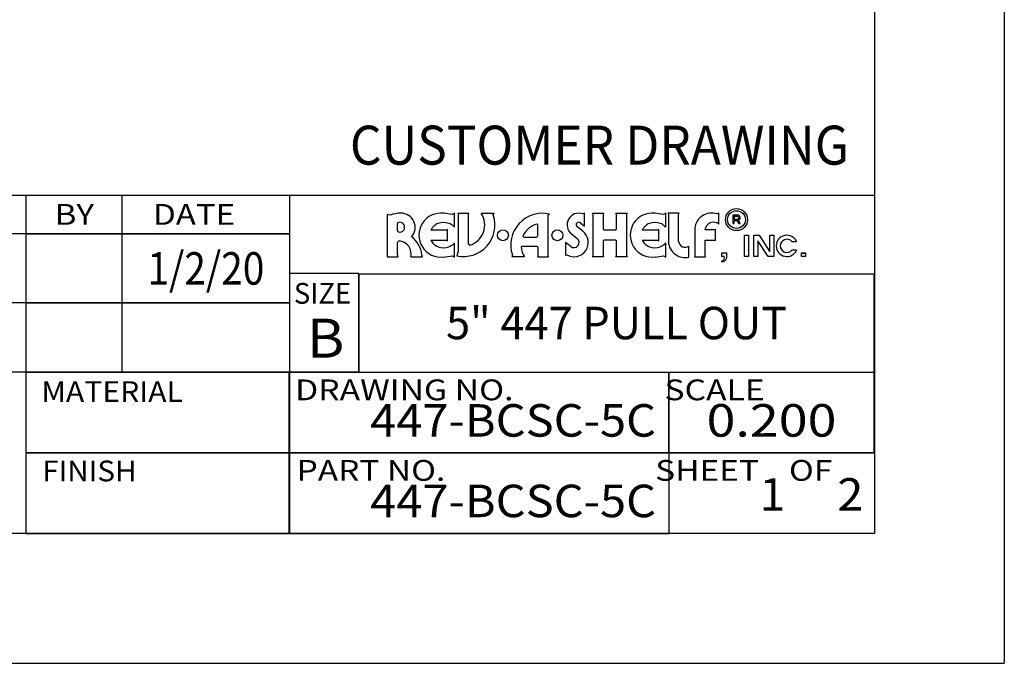
# Model space of a CAD drawing. Units: inches. Extents: x 0 to 17, y 0 to 11.
# Drawn here: x 13.2 to 17, y 0 to 2.5 of the extents above; entities that cross this region are included whole.
import ezdxf
from ezdxf.enums import TextEntityAlignment as Align

# ---------------------------------------------------------------- set-up
doc = ezdxf.new("R2010")
doc.units = ezdxf.units.IN
doc.header["$LTSCALE"] = 0.935
doc.header["$MEASUREMENT"] = 0
doc.layers.get('0').update_dxf_attribs({"linetype": 'CONTINUOUS'})
doc.styles.get("Standard").update_dxf_attribs({"font": 'bluprnt.ttf'})
doc.styles.add('TEXTSTYLE_10', font='bluprnt.ttf')
doc.styles.add('TEXTSTYLE_2', font='cgomg.ttf')
doc.styles.add('TEXTSTYLE_3', font='cgomg.ttf')
doc.styles.add('TEXTSTYLE_4', font='cgomg.ttf')
doc.styles.add('TEXTSTYLE_5', font='cgomg.ttf')
doc.styles.add('TEXTSTYLE_6', font='cgomg.ttf')
doc.styles.add('TEXTSTYLE_7', font='cgomg.ttf')
doc.styles.add('TEXTSTYLE_9', font='bluprnt.ttf')

msp = doc.modelspace()

# ---------------------------------------------------------------- linework, layer by layer
at = {"color": 7, "linetype": 'Continuous'}
for p, q in [((17, 11), (17, 0)), ((16.5, 10.5), (16.5, 0.5)), ((16.5, 1.8), (11.5762, 1.8)), ((13.2365, 0.5), (13.2365, 1.8)), ((13.6054, 1.12), (13.6054, 1.8)), ((14.25, 1.8), (14.25, 0.5)), ((14.6382, 1.7252), (14.6254, 1.7278)), ((14.6254, 1.7278), (14.6254, 1.5641)), ((14.8849, 1.7325), (14.875, 1.7272)), ((14.8849, 1.6782), (14.8849, 1.7325)), ((14.9394, 1.7316), (14.8967, 1.7316)), ((14.8967, 1.7316), (14.8983, 1.726)), ((14.8983, 1.726), (14.8983, 1.5862)), ((14.9378, 1.726), (14.9394, 1.7316)), ((14.9378, 1.6134), (14.9378, 1.726)), ((15.0367, 1.7316), (14.9869, 1.7316)), ((15.0338, 1.7247), (15.0367, 1.7316)), ((15.2446, 1.7256), (15.2499, 1.7294)), ((15.2446, 1.5689), (15.2446, 1.7256)), ((15.3848, 1.7325), (15.3779, 1.73)), ((15.3848, 1.6832), (15.3848, 1.7325)), ((15.4157, 1.7325), (15.4584, 1.7325)), ((15.4174, 1.7279), (15.4157, 1.7325)), ((15.4174, 1.5692), (15.4174, 1.7279)), ((15.4584, 1.7325), (15.4567, 1.7279)), ((15.4567, 1.7279), (15.4567, 1.671)), ((15.5057, 1.7325), (15.5484, 1.7325)), ((15.5074, 1.7279), (15.5057, 1.7325)), ((15.5074, 1.671), (15.5074, 1.7279)), ((15.5484, 1.7325), (15.5467, 1.7279)), ((15.5467, 1.7279), (15.5467, 1.5692)), ((15.6979, 1.7325), (15.688, 1.7272)), ((15.6979, 1.6782), (15.6979, 1.7325)), ((15.7486, 1.732), (15.7058, 1.732)), ((15.7062, 1.732), (15.7075, 1.7285)), ((15.7075, 1.7285), (15.7075, 1.6218)), ((15.7469, 1.7274), (15.7486, 1.732)), ((15.7469, 1.6241), (15.7469, 1.7274)), ((15.902, 1.7331), (15.8938, 1.73)), ((15.902, 1.6903), (15.902, 1.7331)), ((15.9738, 1.7253), (15.9549, 1.7253)), ((15.9549, 1.7253), (15.9549, 1.6931)), ((15.9738, 1.72), (15.9602, 1.72)), ((15.9602, 1.72), (15.9602, 1.7095)), ((15.9602, 1.7095), (15.9738, 1.7095)), ((15.9842, 1.6931), (15.9768, 1.7055)), ((14.6645, 1.6656), (14.6645, 1.6914)), ((14.8521, 1.6675), (14.7934, 1.6675)), ((14.8575, 1.6701), (14.8521, 1.6675)), ((14.8575, 1.626), (14.8575, 1.6701)), ((15.2052, 1.6872), (15.2017, 1.6901)), ((15.2052, 1.6438), (15.2052, 1.6872)), ((15.3779, 1.6633), (15.3559, 1.6803)), ((15.3691, 1.6954), (15.3848, 1.6832)), ((15.4567, 1.671), (15.4596, 1.6682)), ((15.4596, 1.6682), (15.5046, 1.6682)), ((15.5046, 1.6682), (15.5074, 1.671)), ((15.6651, 1.6675), (15.6064, 1.6675)), ((15.6705, 1.6701), (15.6651, 1.6675)), ((15.6705, 1.626), (15.6705, 1.6701)), ((15.8091, 1.6753), (15.8091, 1.5696)), ((15.8836, 1.6679), (15.8481, 1.6679)), ((15.8882, 1.6696), (15.8836, 1.6679)), ((15.8882, 1.6268), (15.8882, 1.6696)), ((15.9549, 1.6931), (15.9602, 1.6931)), ((15.9602, 1.7043), (15.9714, 1.7043)), ((15.9602, 1.6931), (15.9602, 1.7043)), ((15.9714, 1.7043), (15.978, 1.6931)), ((15.978, 1.6931), (15.9842, 1.6931)), ((14.25, 1.653), (12.718, 1.653)), ((13.2365, 1.387), (13.2365, 1.653)), ((13.2365, 1.653), (13.6055, 1.653)), ((13.6054, 1.387), (13.6054, 1.653)), ((13.6054, 1.653), (14.2504, 1.653)), ((13.6055, 1.387), (13.6055, 1.653)), ((14.2504, 1.387), (14.2504, 1.653)), ((15.1475, 1.6438), (15.1507, 1.6401)), ((15.1507, 1.6401), (15.2012, 1.6401)), ((15.2012, 1.6401), (15.2052, 1.6438)), ((15.3345, 1.6526), (15.3564, 1.6356)), ((16.0008, 1.6475), (16.0163, 1.6475)), ((16.0008, 1.5658), (16.0008, 1.6475)), ((16.0163, 1.6475), (16.0163, 1.5658)), ((16.0363, 1.6475), (16.0562, 1.6475)), ((16.0363, 1.5658), (16.0363, 1.6475)), ((16.0562, 1.6475), (16.0972, 1.5843)), ((16.0972, 1.6475), (16.1127, 1.6475)), ((16.0972, 1.5843), (16.0972, 1.6475)), ((16.1127, 1.6475), (16.1127, 1.5658)), ((14.6654, 1.5731), (14.6654, 1.6198)), ((14.7934, 1.6286), (14.8521, 1.6286)), ((14.8521, 1.6286), (14.8575, 1.626)), ((14.8849, 1.5637), (14.8849, 1.6179)), ((14.9433, 1.6089), (14.9378, 1.6134)), ((15.1406, 1.6023), (15.1446, 1.6061)), ((15.1446, 1.6061), (15.2012, 1.6061)), ((15.2012, 1.6061), (15.2052, 1.6023)), ((15.2052, 1.6023), (15.2052, 1.5687)), ((15.3319, 1.604), (15.3112, 1.6201)), ((15.3112, 1.6201), (15.3112, 1.5707)), ((15.4596, 1.6288), (15.4567, 1.626)), ((15.4567, 1.626), (15.4567, 1.5692)), ((15.5046, 1.6288), (15.4596, 1.6288)), ((15.5074, 1.626), (15.5046, 1.6288)), ((15.5074, 1.5692), (15.5074, 1.626)), ((15.6064, 1.6286), (15.6651, 1.6286)), ((15.6651, 1.6286), (15.6705, 1.626)), ((15.6979, 1.5637), (15.6979, 1.6179)), ((15.7862, 1.5636), (15.7862, 1.6061)), ((15.8485, 1.6285), (15.8836, 1.6285)), ((15.8485, 1.5696), (15.8485, 1.6285)), ((15.8836, 1.6285), (15.8882, 1.6268)), ((16.0917, 1.5658), (16.0518, 1.6265)), ((16.0518, 1.6265), (16.0518, 1.5658)), ((16.1827, 1.6232), (16.2008, 1.6232)), ((14.6254, 1.5641), (14.6676, 1.5641)), ((14.6676, 1.5641), (14.6654, 1.5731)), ((14.7163, 1.5642), (14.7609, 1.5642)), ((14.7609, 1.5642), (14.7582, 1.5719)), ((14.875, 1.5689), (14.8849, 1.5637)), ((14.8983, 1.5862), (14.8933, 1.569)), ((15.107, 1.5718), (15.1046, 1.5652)), ((15.1046, 1.5652), (15.1534, 1.5652)), ((15.2052, 1.5687), (15.2036, 1.5642)), ((15.2036, 1.5642), (15.2463, 1.5642)), ((15.2463, 1.5642), (15.2446, 1.5689)), ((15.3112, 1.5707), (15.3161, 1.5725)), ((15.4157, 1.5645), (15.4174, 1.5692)), ((15.4584, 1.5645), (15.4157, 1.5645)), ((15.4567, 1.5692), (15.4584, 1.5645)), ((15.5057, 1.5645), (15.5074, 1.5692)), ((15.5484, 1.5645), (15.5057, 1.5645)), ((15.5467, 1.5692), (15.5484, 1.5645)), ((15.688, 1.5689), (15.6979, 1.5637)), ((15.8091, 1.5696), (15.8074, 1.5649)), ((15.8074, 1.5649), (15.8501, 1.5649)), ((15.8501, 1.5649), (15.8485, 1.5696)), ((15.9134, 1.5803), (15.931, 1.5803)), ((15.9134, 1.5656), (15.9134, 1.5803)), ((15.9224, 1.5656), (15.9134, 1.5656)), ((15.931, 1.5803), (15.931, 1.5613)), ((16.0163, 1.5658), (16.0008, 1.5658)), ((16.0518, 1.5658), (16.0363, 1.5658)), ((16.1127, 1.5658), (16.0917, 1.5658)), ((16.2008, 1.5902), (16.1827, 1.5902)), ((16.219, 1.5803), (16.2355, 1.5803)), ((16.219, 1.5658), (16.219, 1.5803)), ((16.219, 1.5792), (16.2355, 1.5792)), ((16.219, 1.5672), (16.2355, 1.5672)), ((16.2355, 1.5658), (16.219, 1.5658)), ((16.2355, 1.5803), (16.2355, 1.5658)), ((15.9137, 1.5448), (15.913, 1.5486)), ((14.5167, 1.5003), (14.25, 1.5003)), ((14.5167, 1.5003), (14.5167, 1.1203)), ((14.5167, 1.1203), (14.5167, 1.4993)), ((14.5167, 1.4993), (16.4997, 1.4993)), ((16.4997, 1.1203), (16.4997, 1.4993)), ((14.25, 1.387), (12.718, 1.387)), ((13.2365, 1.387), (13.6055, 1.387)), ((13.6054, 1.387), (14.2504, 1.387)), ((14.5167, 1.12), (11.5762, 1.12)), ((13.2365, 0.81), (13.2365, 1.12)), ((13.2365, 1.12), (14.2485, 1.12)), ((14.2485, 0.81), (14.2485, 1.12)), ((14.25, 0.81), (14.25, 1.12)), ((14.25, 1.12), (15.71, 1.12)), ((14.5167, 1.1203), (16.4997, 1.1203)), ((15.7092, 0.81), (15.7092, 1.12)), ((15.7092, 1.12), (16.4992, 1.12)), ((15.7092, 1.12), (15.7092, 0.5)), ((15.71, 0.81), (15.71, 1.12)), ((16.4992, 0.81), (16.4992, 1.12)), ((13.2365, 0.81), (14.2485, 0.81)), ((13.2365, 0.5), (13.2365, 0.81)), ((13.2365, 0.81), (14.2485, 0.81)), ((16.5, 0.81), (13.2365, 0.81)), ((14.2485, 0.5), (14.2485, 0.81)), ((14.25, 0.81), (15.71, 0.81)), ((14.25, 0.5), (14.25, 0.81)), ((14.25, 0.81), (15.71, 0.81)), ((15.7092, 0.81), (16.4992, 0.81)), ((15.71, 0.5), (15.71, 0.81)), ((16.5, 0.5), (0.5, 0.5)), ((13.2365, 0.5), (14.2485, 0.5)), ((14.25, 0.5), (15.71, 0.5)), ((0, 0), (17, 0))]:
    msp.add_line(p, q, dxfattribs=at)
for centre, radius in [((15.9695, 1.7079), 0.0425), ((15.9695, 1.7079), 0.0343), ((15.0707, 1.6477), 0.021), ((15.2805, 1.6477), 0.021)]:
    msp.add_circle(centre, radius, dxfattribs=at)
for centre, radius, start, end in [((14.678, 1.6218), 0.1108, 90.3537, 111.063), ((14.6783, 1.6777), 0.0549, 318.6627, 91.012), ((14.8324, 1.6481), 0.0849, 82.6613, 277.3387), ((14.8376, 1.5953), 0.1371, 74.1743, 87.6421), ((14.9194, 1.6865), 0.1206, 257.399, 18.4416), ((14.9194, 1.6865), 0.0812, 287.1002, 33.7707), ((15.2232, 1.61), 0.1223, 77.399, 198.2063), ((15.3629, 1.6874), 0.0451, 70.6643, 232.1869), ((15.6454, 1.6481), 0.0849, 82.6613, 277.3387), ((15.6506, 1.5953), 0.1371, 74.1743, 87.6421), ((15.8737, 1.6682), 0.065, 72.0183, 173.7052), ((15.9741, 1.7152), 0.0101, 285.2284, 92.0469), ((15.973, 1.7148), 0.00531, 278.6135, 81.3865), ((14.6701, 1.6914), 0.00562, 105.2783, 180), ((14.6736, 1.6785), 0.019, 254.7217, 105.2783), ((14.8376, 1.6461), 0.0492, 132.3219, 154.1631), ((14.8405, 1.643), 0.0534, 110.6662, 132.3219), ((14.8423, 1.6382), 0.0585, 69.3338, 110.6662), ((14.8441, 1.643), 0.0534, 47.6782, 69.3338), ((14.8393, 1.631), 0.0656, 45.9797, 51.6136), ((15.2232, 1.61), 0.0829, 105.05, 155.9096), ((15.3625, 1.6878), 0.01, 48.9432, 228.9432), ((15.6506, 1.6461), 0.0492, 132.3219, 154.1631), ((15.6535, 1.643), 0.0534, 110.6662, 132.3219), ((15.6553, 1.6382), 0.0585, 69.3338, 110.6662), ((15.6571, 1.643), 0.0534, 47.6782, 69.3338), ((15.6523, 1.631), 0.0656, 45.9797, 51.6136), ((15.8812, 1.6643), 0.0333, 51.2947, 173.7507), ((14.6701, 1.6656), 0.00562, 180, 254.7217), ((14.6622, 1.564), 0.0964, 4.711, 53.4504), ((15.3441, 1.6198), 0.055, 239.3617, 52.1869), ((15.3441, 1.6198), 0.02, 232.1869, 52.1869), ((16.1634, 1.6067), 0.0409, 23.7955, 336.2045), ((16.1634, 1.6067), 0.0254, 40.5742, 319.4258), ((14.6711, 1.6198), 0.00562, 86.0615, 180), ((14.668, 1.5759), 0.0497, 346.2912, 86.0615), ((14.8376, 1.65), 0.0492, 205.8369, 227.6781), ((14.8405, 1.6531), 0.0534, 227.6781, 249.3338), ((14.8423, 1.658), 0.0585, 249.3338, 290.6662), ((14.8441, 1.6531), 0.0534, 290.6662, 312.3218), ((14.8393, 1.6651), 0.0656, 308.3864, 314.0203), ((15.2232, 1.61), 0.0829, 185.3512, 212.7214), ((15.6506, 1.65), 0.0492, 205.8369, 227.6781), ((15.6535, 1.6531), 0.0534, 227.6781, 249.3338), ((15.6553, 1.658), 0.0585, 249.3338, 290.6662), ((15.6571, 1.6531), 0.0534, 290.6662, 312.3218), ((15.6523, 1.6651), 0.0656, 308.3864, 314.0203), ((15.7717, 1.6263), 0.0643, 183.9941, 283.078), ((15.7717, 1.6263), 0.0249, 185.136, 305.7601), ((14.8376, 1.7008), 0.1371, 272.3579, 285.8257), ((15.6506, 1.7008), 0.1371, 272.3579, 285.8257), ((15.9101, 1.5612), 0.013, 282.9939, 19.4194), ((15.913, 1.563), 0.0182, 272.1284, 345.6975), ((15.9198, 1.5613), 0.0112, 345.6975, 360)]:
    msp.add_arc(centre, radius, start, end, dxfattribs=at)

# ---------------------------------------------------------------- texts
at = {"color": 7, "linetype": 'Continuous', "oblique": 10}
msp.add_text('CUSTOMER DRAWING', height=0.15, dxfattribs=at).set_placement((14.482, 1.9194), (16.402, 1.9194), align=Align.FIT)
at = {"color": 7, "linetype": 'Continuous'}
for s, height, style, p, p2 in [('BY        DATE', 0.08, 'TEXTSTYLE_2', (13.3462, 1.6878), (14.0402, 1.6878)), ('1/2/20', 0.125, 'TEXTSTYLE_9', (13.7029, 1.4575), (14.1529, 1.4575)), ('SIZE', 0.08, 'TEXTSTYLE_3', (14.2663, 1.384), (14.4869, 1.384)), ('5" 447 PULL OUT', 0.125, 'TEXTSTYLE_10', (14.852, 1.2473), (16.1645, 1.2473)), (' B', 0.15, 'TEXTSTYLE_3', (14.2663, 1.1765), (14.4608, 1.1765)), ('MATERIAL', 0.08, 'TEXTSTYLE_5', (13.2948, 1.0057), (13.8395, 1.0057)), (' DRAWING NO.                    SCALE', 0.08, 'TEXTSTYLE_4', (14.2418, 1.0125), (16.0781, 1.0125)), ('FINISH', 0.08, 'TEXTSTYLE_6', (13.298, 0.7004), (13.6611, 0.7004)), (' PART NO.                            SHEET    OF', 0.08, 'TEXTSTYLE_7', (14.2481, 0.7025), (16.3381, 0.7025))]:
    msp.add_text(s, height=height, dxfattribs=dict(at, style=style)).set_placement(p, p2, align=Align.FIT)
for s, p, p2 in [('447-BCSC-5C', (14.56, 0.8725), (15.66, 0.8725)), ('0.200', (15.8542, 0.8725), (16.3542, 0.8725)), ('447-BCSC-5C', (14.56, 0.5625), (15.66, 0.5625)), ('1', (16.0576, 0.5876), (16.1576, 0.5876)), ('2', (16.3576, 0.5876), (16.4576, 0.5876))]:
    msp.add_text(s, height=0.125, dxfattribs=at).set_placement(p, p2, align=Align.FIT)

doc.saveas('drawing.dxf')
